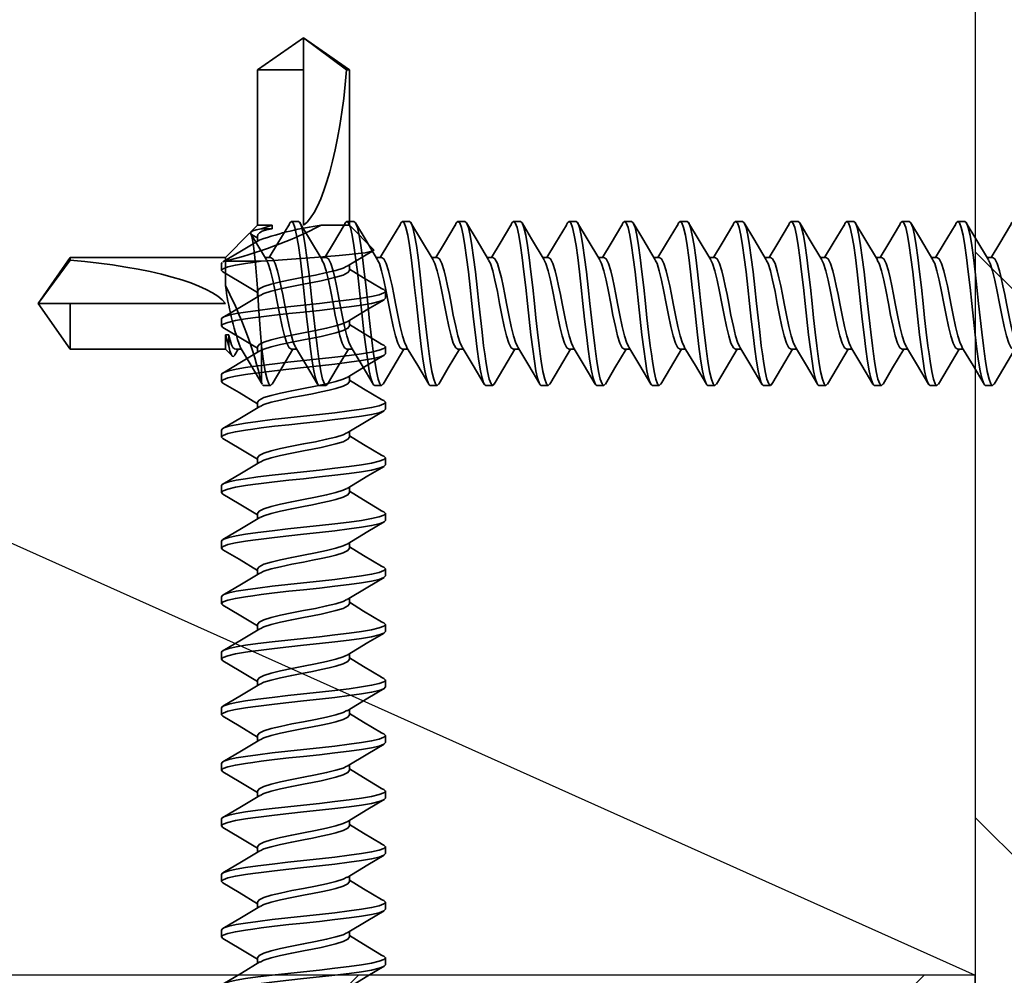
# Model space of a CAD drawing. Units: inches. Extents: x 166 to 2463, y 181 to 647.
# Drawn here: x 265 to 266, y 577 to 578 of the extents above; entities that cross this region are included whole.
import ezdxf

# ---------------------------------------------------------------- set-up
doc = ezdxf.new("R2010")
doc.units = ezdxf.units.IN
doc.header["$MEASUREMENT"] = 0
doc.layers.add('Z-WALL', color=3, linetype='Continuous', lineweight=30)
doc.layers.add('Z_DIE', color=4, linetype='Continuous', lineweight=35)

# ---------------------------------------------------------------- blocks, each defined once
blk = doc.blocks.new('#8-18_')
at = {"layer": 'Z_DIE'}
for p, q in [((-0.03138, 0.16099), (-0.095, 0.15765)), ((-0.095, 0.15765), (-0.095, 0)), ((-0.03138, 0.16099), (-0.03138, -0.16099)), ((-0.02297, 0.153), (-0.02297, -0.153)), ((-0.11278, -0.14445), (-0.11278, 0.14445)), ((0.08467, 0.082), (0.07773, 0.082)), ((0.14023, 0.082), (0.13328, 0.082)), ((0.19578, 0.082), (0.18884, 0.082)), ((0.25134, 0.082), (0.24439, 0.082)), ((0.30689, 0.082), (0.29995, 0.082)), ((0.36245, 0.082), (0.3555, 0.082)), ((0.418, 0.082), (0.41106, 0.082)), ((0.47356, 0.082), (0.46661, 0.082)), ((0.52911, 0.082), (0.52217, 0.082)), ((0.58467, 0.082), (0.57773, 0.082)), ((0.64023, 0.082), (0.63328, 0.082)), ((0.69578, 0.082), (0.68884, 0.082)), ((0.75134, 0.082), (0.74439, 0.082)), ((0.80689, 0.082), (0.79995, 0.082)), ((0.86245, 0.082), (0.8555, 0.082)), ((0.918, 0.082), (0.91106, 0.082)), ((0.97356, 0.082), (0.96661, 0.082)), ((1.02911, 0.082), (1.02217, 0.082)), ((1.08467, 0.082), (1.07773, 0.082)), ((1.14023, 0.082), (1.13328, 0.082)), ((1.19578, 0.082), (1.18884, 0.082)), ((1.25134, 0.082), (1.24439, 0.082)), ((1.25345, 0.07961), (1.25287, 0.08058)), ((1.25345, 0.07961), (1.25345, 0.0424)), ((-0.13498, 0.05038), (-0.13309, 0.05022)), ((1.28004, 0.05156), (1.27678, 0.04592)), ((1.28953, 0.04592), (1.2828, 0.05265)), ((0, 0.04592), (-0.00419, 0.04592)), ((0.0569, 0.04592), (0.05136, 0.04592)), ((0.11245, 0.04592), (0.10692, 0.04592)), ((0.16801, 0.04592), (0.16247, 0.04592)), ((0.22356, 0.04592), (0.21803, 0.04592)), ((0.27912, 0.04592), (0.27358, 0.04592)), ((0.33467, 0.04592), (0.32914, 0.04592)), ((0.39023, 0.04592), (0.38469, 0.04592)), ((0.44578, 0.04592), (0.44025, 0.04592)), ((0.50134, 0.04592), (0.49581, 0.04592)), ((0.5569, 0.04592), (0.55136, 0.04592)), ((0.61245, 0.04592), (0.60692, 0.04592)), ((0.66801, 0.04592), (0.66247, 0.04592)), ((0.72356, 0.04592), (0.71803, 0.04592)), ((0.77912, 0.04592), (0.77358, 0.04592)), ((0.83467, 0.04592), (0.82914, 0.04592)), ((0.89023, 0.04592), (0.88469, 0.04592)), ((0.94578, 0.04592), (0.94025, 0.04592)), ((1.00134, 0.04592), (0.99581, 0.04592)), ((1.0569, 0.04592), (1.05136, 0.04592)), ((1.11245, 0.04592), (1.10692, 0.04592)), ((1.16801, 0.04592), (1.16247, 0.04592)), ((1.22356, 0.04592), (1.21803, 0.04592)), ((1.27917, 0.04592), (1.27358, 0.04592)), ((1.28606, 0.04252), (1.28953, 0.03151)), ((1.28606, 0.03151), (1.28606, 0.04252)), ((1.44488, 0.04592), (1.28953, 0.04592)), ((1.28953, 0.03151), (1.28953, 0.04592)), ((1.47703, 0), (1.44488, 0.04592)), ((1.44488, 0.04592), (1.44488, 0)), ((1.28953, 0.03151), (1.28606, 0.03151)), ((-0.095, 0), (-0.095, -0.15765)), ((1.44488, 0), (1.28953, 0)), ((1.44488, -0.04592), (1.47703, 0)), ((1.47703, 0), (1.44488, -0.04315)), ((1.47703, 0), (1.44488, 0)), ((1.28953, -0.04592), (1.28953, -0.01757)), ((0.07773, -0.04592), (0.08326, -0.04592)), ((0.13328, -0.04592), (0.13881, -0.04592)), ((0.18884, -0.04592), (0.19437, -0.04592)), ((0.2444, -0.04592), (0.24992, -0.04592)), ((0.29995, -0.04592), (0.30548, -0.04592)), ((0.35551, -0.04592), (0.36103, -0.04592)), ((0.41106, -0.04592), (0.41659, -0.04592)), ((0.46662, -0.04592), (0.47215, -0.04592)), ((0.52217, -0.04592), (0.5277, -0.04592)), ((0.57773, -0.04592), (0.58326, -0.04592)), ((0.63328, -0.04592), (0.63881, -0.04592)), ((0.68884, -0.04592), (0.69437, -0.04592)), ((0.7444, -0.04592), (0.74992, -0.04592)), ((0.79995, -0.04592), (0.80548, -0.04592)), ((0.85551, -0.04592), (0.86103, -0.04592)), ((0.91106, -0.04592), (0.91659, -0.04592)), ((0.96662, -0.04592), (0.97215, -0.04592)), ((1.02217, -0.04592), (1.0277, -0.04592)), ((1.07773, -0.04592), (1.08326, -0.04592)), ((1.13328, -0.04592), (1.13881, -0.04592)), ((1.18884, -0.04592), (1.19437, -0.04592)), ((1.2444, -0.04592), (1.24992, -0.04592)), ((1.26543, -0.07002), (1.28953, -0.04592)), ((1.28953, -0.04592), (1.44488, -0.04592)), ((1.44488, -0.04315), (1.44488, -0.04592)), ((-0.13309, -0.05022), (-0.13498, -0.05038)), ((-0.00561, -0.082), (0, -0.082)), ((0.04995, -0.082), (0.05689, -0.082)), ((0.1055, -0.082), (0.11245, -0.082)), ((0.16106, -0.082), (0.168, -0.082)), ((0.21661, -0.082), (0.22356, -0.082)), ((0.27217, -0.082), (0.27911, -0.082)), ((0.32773, -0.082), (0.33467, -0.082)), ((0.38328, -0.082), (0.39023, -0.082)), ((0.43884, -0.082), (0.44578, -0.082)), ((0.49439, -0.082), (0.50134, -0.082)), ((0.54995, -0.082), (0.55689, -0.082)), ((0.6055, -0.082), (0.61245, -0.082)), ((0.66106, -0.082), (0.668, -0.082)), ((0.71661, -0.082), (0.72356, -0.082)), ((0.77217, -0.082), (0.77911, -0.082)), ((0.82773, -0.082), (0.83467, -0.082)), ((0.88328, -0.082), (0.89023, -0.082)), ((0.93884, -0.082), (0.94578, -0.082)), ((0.99439, -0.082), (1.00134, -0.082)), ((1.04995, -0.082), (1.05689, -0.082)), ((1.1055, -0.082), (1.11245, -0.082)), ((1.16106, -0.082), (1.168, -0.082)), ((1.21661, -0.082), (1.22356, -0.082)), ((-0.095, -0.15765), (-0.03138, -0.16099))]:
    blk.add_line(p, q, dxfattribs=at)
at = {"layer": 'Z_DIE', "flags": 128}
for points in [[(0.07617, 0.08067), (0.06657, 0.06439), (0.05548, 0.04592)], [(0.1055, -0.082), (0.10382, -0.08045), (0.10203, -0.07576), (0.10025, -0.06809), (0.09856, -0.05798), (0.09688, -0.04569), (0.09509, -0.03138), (0.0933, -0.01584), (0.09162, 0), (0.09007, 0.01457), (0.08844, 0.02894), (0.08678, 0.0424), (0.0857, 0.05062), (0.08467, 0.05798), (0.08299, 0.06809), (0.0812, 0.07576), (0.07941, 0.08045), (0.07773, 0.082), (0.07616, 0.08057)], [(0.11518, -0.0777), (0.11414, -0.08045), (0.11245, -0.082), (0.11077, -0.08045), (0.10898, -0.07576), (0.10719, -0.06809), (0.10551, -0.05798), (0.10382, -0.04569), (0.10203, -0.03138), (0.10025, -0.01584), (0.09856, 0), (0.09688, 0.01584), (0.09509, 0.03138), (0.0933, 0.04569), (0.09162, 0.05798), (0.09007, 0.06736), (0.08844, 0.07472), (0.08678, 0.07961), (0.0857, 0.08141), (0.08467, 0.082), (0.08467, 0.082)], [(0.10827, 0.04367), (0.09723, 0.06205), (0.08619, 0.08073)], [(0.13172, 0.08067), (0.12212, 0.06439), (0.11103, 0.04592)], [(0.16106, -0.082), (0.15938, -0.08045), (0.15759, -0.07576), (0.1558, -0.06809), (0.15412, -0.05798), (0.15243, -0.04569), (0.15065, -0.03138), (0.14886, -0.01584), (0.14717, 0), (0.14563, 0.01457), (0.14399, 0.02894), (0.14234, 0.0424), (0.14126, 0.05062), (0.14023, 0.05798), (0.13854, 0.06809), (0.13676, 0.07576), (0.13497, 0.08045), (0.13328, 0.082), (0.13172, 0.08057)], [(0.17074, -0.0777), (0.16969, -0.08045), (0.16801, -0.082), (0.16632, -0.08045), (0.16453, -0.07576), (0.16275, -0.06809), (0.16106, -0.05798), (0.15938, -0.04569), (0.15759, -0.03138), (0.1558, -0.01584), (0.15412, 0), (0.15243, 0.01584), (0.15065, 0.03138), (0.14886, 0.04569), (0.14717, 0.05798), (0.14563, 0.06736), (0.14399, 0.07472), (0.14234, 0.07961), (0.14126, 0.08141), (0.14023, 0.082), (0.14023, 0.082)], [(0.16382, 0.04367), (0.15278, 0.06205), (0.14175, 0.08073)], [(0.18728, 0.08067), (0.17768, 0.06439), (0.16659, 0.04592)], [(0.21662, -0.082), (0.21493, -0.08045), (0.21315, -0.07576), (0.21136, -0.06809), (0.20967, -0.05798), (0.20799, -0.04569), (0.2062, -0.03138), (0.20441, -0.01584), (0.20273, 0), (0.20118, 0.01457), (0.19955, 0.02894), (0.19789, 0.0424), (0.19681, 0.05062), (0.19578, 0.05798), (0.1941, 0.06809), (0.19231, 0.07576), (0.19052, 0.08045), (0.18884, 0.082), (0.18728, 0.08057)], [(0.22629, -0.0777), (0.22525, -0.08045), (0.22356, -0.082), (0.22188, -0.08045), (0.22009, -0.07576), (0.2183, -0.06809), (0.21662, -0.05798), (0.21493, -0.04569), (0.21315, -0.03138), (0.21136, -0.01584), (0.20967, 0), (0.20799, 0.01584), (0.2062, 0.03138), (0.20441, 0.04569), (0.20273, 0.05798), (0.20118, 0.06736), (0.19955, 0.07472), (0.19789, 0.07961), (0.19681, 0.08141), (0.19578, 0.082), (0.19578, 0.082)], [(0.21938, 0.04367), (0.20834, 0.06205), (0.19731, 0.08073)], [(0.24284, 0.08067), (0.23323, 0.06439), (0.22215, 0.04592)], [(0.27217, -0.082), (0.27049, -0.08045), (0.2687, -0.07576), (0.26691, -0.06809), (0.26523, -0.05798), (0.26354, -0.04569), (0.26176, -0.03138), (0.25997, -0.01584), (0.25828, 0), (0.25674, 0.01457), (0.2551, 0.02894), (0.25345, 0.0424), (0.25237, 0.05062), (0.25134, 0.05798), (0.24965, 0.06809), (0.24787, 0.07576), (0.24608, 0.08045), (0.2444, 0.082), (0.24283, 0.08057)], [(0.28185, -0.0777), (0.2808, -0.08045), (0.27912, -0.082), (0.27743, -0.08045), (0.27565, -0.07576), (0.27386, -0.06809), (0.27217, -0.05798), (0.27049, -0.04569), (0.2687, -0.03138), (0.26691, -0.01584), (0.26523, 0), (0.26354, 0.01584), (0.26176, 0.03138), (0.25997, 0.04569), (0.25828, 0.05798), (0.25674, 0.06736), (0.2551, 0.07472), (0.25345, 0.07961), (0.25237, 0.08141), (0.25134, 0.082), (0.25134, 0.082)], [(0.27493, 0.04367), (0.26389, 0.06205), (0.25286, 0.08073)], [(0.29839, 0.08067), (0.28879, 0.06439), (0.2777, 0.04592)], [(0.32773, -0.082), (0.32604, -0.08045), (0.32426, -0.07576), (0.32247, -0.06809), (0.32078, -0.05798), (0.3191, -0.04569), (0.31731, -0.03138), (0.31552, -0.01584), (0.31384, 0), (0.31229, 0.01457), (0.31066, 0.02894), (0.30901, 0.0424), (0.30792, 0.05062), (0.3069, 0.05798), (0.30521, 0.06809), (0.30342, 0.07576), (0.30164, 0.08045), (0.29995, 0.082), (0.29839, 0.08057)], [(0.33741, -0.0777), (0.33636, -0.08045), (0.33467, -0.082), (0.33299, -0.08045), (0.3312, -0.07576), (0.32941, -0.06809), (0.32773, -0.05798), (0.32604, -0.04569), (0.32426, -0.03138), (0.32247, -0.01584), (0.32078, 0), (0.3191, 0.01584), (0.31731, 0.03138), (0.31552, 0.04569), (0.31384, 0.05798), (0.31229, 0.06736), (0.31066, 0.07472), (0.30901, 0.07961), (0.30792, 0.08141), (0.3069, 0.082), (0.30689, 0.082)], [(0.33049, 0.04367), (0.31945, 0.06205), (0.30842, 0.08073)], [(0.35395, 0.08067), (0.34434, 0.06439), (0.33326, 0.04592)], [(0.38328, -0.082), (0.3816, -0.08045), (0.37981, -0.07576), (0.37802, -0.06809), (0.37634, -0.05798), (0.37465, -0.04569), (0.37287, -0.03138), (0.37108, -0.01584), (0.3694, 0), (0.36785, 0.01457), (0.36621, 0.02894), (0.36456, 0.0424), (0.36348, 0.05062), (0.36245, 0.05798), (0.36077, 0.06809), (0.35898, 0.07576), (0.35719, 0.08045), (0.35551, 0.082), (0.35394, 0.08057)], [(0.39296, -0.0777), (0.39191, -0.08045), (0.39023, -0.082), (0.38854, -0.08045), (0.38676, -0.07576), (0.38497, -0.06809), (0.38328, -0.05798), (0.3816, -0.04569), (0.37981, -0.03138), (0.37802, -0.01584), (0.37634, 0), (0.37465, 0.01584), (0.37287, 0.03138), (0.37108, 0.04569), (0.3694, 0.05798), (0.36785, 0.06736), (0.36621, 0.07472), (0.36456, 0.07961), (0.36348, 0.08141), (0.36245, 0.082), (0.36245, 0.082)], [(0.38604, 0.04367), (0.375, 0.06205), (0.36397, 0.08073)], [(0.4095, 0.08067), (0.3999, 0.06439), (0.38881, 0.04592)], [(0.43884, -0.082), (0.43715, -0.08045), (0.43537, -0.07576), (0.43358, -0.06809), (0.4319, -0.05798), (0.43021, -0.04569), (0.42842, -0.03138), (0.42664, -0.01584), (0.42495, 0), (0.42341, 0.01457), (0.42177, 0.02894), (0.42012, 0.0424), (0.41903, 0.05062), (0.41801, 0.05798), (0.41632, 0.06809), (0.41453, 0.07576), (0.41275, 0.08045), (0.41106, 0.082), (0.4095, 0.08057)], [(0.44852, -0.0777), (0.44747, -0.08045), (0.44578, -0.082), (0.4441, -0.08045), (0.44231, -0.07576), (0.44052, -0.06809), (0.43884, -0.05798), (0.43715, -0.04569), (0.43537, -0.03138), (0.43358, -0.01584), (0.4319, 0), (0.43021, 0.01584), (0.42842, 0.03138), (0.42664, 0.04569), (0.42495, 0.05798), (0.42341, 0.06736), (0.42177, 0.07472), (0.42012, 0.07961), (0.41903, 0.08141), (0.41801, 0.082), (0.418, 0.082)], [(0.4416, 0.04367), (0.43056, 0.06205), (0.41953, 0.08073)], [(0.46506, 0.08067), (0.45546, 0.06439), (0.44437, 0.04592)], [(0.49439, -0.082), (0.49271, -0.08045), (0.49092, -0.07576), (0.48914, -0.06809), (0.48745, -0.05798), (0.48577, -0.04569), (0.48398, -0.03138), (0.48219, -0.01584), (0.48051, 0), (0.47896, 0.01457), (0.47732, 0.02894), (0.47567, 0.0424), (0.47459, 0.05062), (0.47356, 0.05798), (0.47188, 0.06809), (0.47009, 0.07576), (0.4683, 0.08045), (0.46662, 0.082), (0.46505, 0.08057)], [(0.50407, -0.0777), (0.50302, -0.08045), (0.50134, -0.082), (0.49965, -0.08045), (0.49787, -0.07576), (0.49608, -0.06809), (0.4944, -0.05798), (0.49271, -0.04569), (0.49092, -0.03138), (0.48914, -0.01584), (0.48745, 0), (0.48577, 0.01584), (0.48398, 0.03138), (0.48219, 0.04569), (0.48051, 0.05798), (0.47896, 0.06736), (0.47732, 0.07472), (0.47567, 0.07961), (0.47459, 0.08141), (0.47356, 0.082), (0.47356, 0.082)], [(0.49715, 0.04367), (0.48611, 0.06205), (0.47508, 0.08073)], [(0.52061, 0.08067), (0.51101, 0.06439), (0.49992, 0.04592)], [(0.54995, -0.082), (0.54827, -0.08045), (0.54648, -0.07576), (0.54469, -0.06809), (0.54301, -0.05798), (0.54132, -0.04569), (0.53953, -0.03138), (0.53775, -0.01584), (0.53606, 0), (0.53452, 0.01457), (0.53288, 0.02894), (0.53123, 0.0424), (0.53015, 0.05062), (0.52912, 0.05798), (0.52743, 0.06809), (0.52565, 0.07576), (0.52386, 0.08045), (0.52217, 0.082), (0.52061, 0.08057)], [(0.55963, -0.0777), (0.55858, -0.08045), (0.5569, -0.082), (0.55521, -0.08045), (0.55342, -0.07576), (0.55164, -0.06809), (0.54995, -0.05798), (0.54827, -0.04569), (0.54648, -0.03138), (0.54469, -0.01584), (0.54301, 0), (0.54132, 0.01584), (0.53953, 0.03138), (0.53775, 0.04569), (0.53606, 0.05798), (0.53452, 0.06736), (0.53288, 0.07472), (0.53123, 0.07961), (0.53015, 0.08141), (0.52912, 0.082), (0.52911, 0.082)], [(0.55271, 0.04367), (0.54167, 0.06205), (0.53064, 0.08073)], [(0.57617, 0.08067), (0.56657, 0.06439), (0.55548, 0.04592)], [(0.6055, -0.082), (0.60382, -0.08045), (0.60203, -0.07576), (0.60025, -0.06809), (0.59856, -0.05798), (0.59688, -0.04569), (0.59509, -0.03138), (0.5933, -0.01584), (0.59162, 0), (0.59007, 0.01457), (0.58844, 0.02894), (0.58678, 0.0424), (0.5857, 0.05062), (0.58467, 0.05798), (0.58299, 0.06809), (0.5812, 0.07576), (0.57941, 0.08045), (0.57773, 0.082), (0.57616, 0.08057)], [(0.61518, -0.0777), (0.61414, -0.08045), (0.61245, -0.082), (0.61077, -0.08045), (0.60898, -0.07576), (0.60719, -0.06809), (0.60551, -0.05798), (0.60382, -0.04569), (0.60203, -0.03138), (0.60025, -0.01584), (0.59856, 0), (0.59688, 0.01584), (0.59509, 0.03138), (0.5933, 0.04569), (0.59162, 0.05798), (0.59007, 0.06736), (0.58844, 0.07472), (0.58678, 0.07961), (0.5857, 0.08141), (0.58467, 0.082), (0.58467, 0.082)], [(0.60827, 0.04367), (0.59723, 0.06205), (0.58619, 0.08073)], [(0.63172, 0.08067), (0.62212, 0.06439), (0.61103, 0.04592)], [(0.66106, -0.082), (0.65938, -0.08045), (0.65759, -0.07576), (0.6558, -0.06809), (0.65412, -0.05798), (0.65243, -0.04569), (0.65065, -0.03138), (0.64886, -0.01584), (0.64717, 0), (0.64563, 0.01457), (0.64399, 0.02894), (0.64234, 0.0424), (0.64126, 0.05062), (0.64023, 0.05798), (0.63854, 0.06809), (0.63676, 0.07576), (0.63497, 0.08045), (0.63328, 0.082), (0.63172, 0.08057)], [(0.67074, -0.0777), (0.66969, -0.08045), (0.66801, -0.082), (0.66632, -0.08045), (0.66453, -0.07576), (0.66275, -0.06809), (0.66106, -0.05798), (0.65938, -0.04569), (0.65759, -0.03138), (0.6558, -0.01584), (0.65412, 0), (0.65243, 0.01584), (0.65065, 0.03138), (0.64886, 0.04569), (0.64717, 0.05798), (0.64563, 0.06736), (0.64399, 0.07472), (0.64234, 0.07961), (0.64126, 0.08141), (0.64023, 0.082), (0.64023, 0.082)], [(0.66382, 0.04367), (0.65278, 0.06205), (0.64175, 0.08073)], [(0.68728, 0.08067), (0.67768, 0.06439), (0.66659, 0.04592)], [(0.71662, -0.082), (0.71493, -0.08045), (0.71315, -0.07576), (0.71136, -0.06809), (0.70967, -0.05798), (0.70799, -0.04569), (0.7062, -0.03138), (0.70441, -0.01584), (0.70273, 0), (0.70118, 0.01457), (0.69955, 0.02894), (0.69789, 0.0424), (0.69681, 0.05062), (0.69578, 0.05798), (0.6941, 0.06809), (0.69231, 0.07576), (0.69052, 0.08045), (0.68884, 0.082), (0.68728, 0.08057)], [(0.72629, -0.0777), (0.72525, -0.08045), (0.72356, -0.082), (0.72188, -0.08045), (0.72009, -0.07576), (0.7183, -0.06809), (0.71662, -0.05798), (0.71493, -0.04569), (0.71315, -0.03138), (0.71136, -0.01584), (0.70967, 0), (0.70799, 0.01584), (0.7062, 0.03138), (0.70441, 0.04569), (0.70273, 0.05798), (0.70118, 0.06736), (0.69955, 0.07472), (0.69789, 0.07961), (0.69681, 0.08141), (0.69578, 0.082), (0.69578, 0.082)], [(0.71938, 0.04367), (0.70834, 0.06205), (0.69731, 0.08073)], [(0.74284, 0.08067), (0.73323, 0.06439), (0.72215, 0.04592)], [(0.77217, -0.082), (0.77049, -0.08045), (0.7687, -0.07576), (0.76691, -0.06809), (0.76523, -0.05798), (0.76354, -0.04569), (0.76176, -0.03138), (0.75997, -0.01584), (0.75828, 0), (0.75674, 0.01457), (0.7551, 0.02894), (0.75345, 0.0424), (0.75237, 0.05062), (0.75134, 0.05798), (0.74965, 0.06809), (0.74787, 0.07576), (0.74608, 0.08045), (0.7444, 0.082), (0.74283, 0.08057)], [(0.78185, -0.0777), (0.7808, -0.08045), (0.77912, -0.082), (0.77743, -0.08045), (0.77565, -0.07576), (0.77386, -0.06809), (0.77217, -0.05798), (0.77049, -0.04569), (0.7687, -0.03138), (0.76691, -0.01584), (0.76523, 0), (0.76354, 0.01584), (0.76176, 0.03138), (0.75997, 0.04569), (0.75828, 0.05798), (0.75674, 0.06736), (0.7551, 0.07472), (0.75345, 0.07961), (0.75237, 0.08141), (0.75134, 0.082), (0.75134, 0.082)], [(0.77493, 0.04367), (0.76389, 0.06205), (0.75286, 0.08073)], [(0.79839, 0.08067), (0.78879, 0.06439), (0.7777, 0.04592)], [(0.82773, -0.082), (0.82604, -0.08045), (0.82426, -0.07576), (0.82247, -0.06809), (0.82078, -0.05798), (0.8191, -0.04569), (0.81731, -0.03138), (0.81552, -0.01584), (0.81384, 0), (0.81229, 0.01457), (0.81066, 0.02894), (0.80901, 0.0424), (0.80792, 0.05062), (0.8069, 0.05798), (0.80521, 0.06809), (0.80342, 0.07576), (0.80164, 0.08045), (0.79995, 0.082), (0.79839, 0.08057)], [(0.83741, -0.0777), (0.83636, -0.08045), (0.83467, -0.082), (0.83299, -0.08045), (0.8312, -0.07576), (0.82941, -0.06809), (0.82773, -0.05798), (0.82604, -0.04569), (0.82426, -0.03138), (0.82247, -0.01584), (0.82078, 0), (0.8191, 0.01584), (0.81731, 0.03138), (0.81552, 0.04569), (0.81384, 0.05798), (0.81229, 0.06736), (0.81066, 0.07472), (0.80901, 0.07961), (0.80792, 0.08141), (0.8069, 0.082), (0.80689, 0.082)], [(0.83049, 0.04367), (0.81945, 0.06205), (0.80842, 0.08073)], [(0.85395, 0.08067), (0.84434, 0.06439), (0.83326, 0.04592)], [(0.88328, -0.082), (0.8816, -0.08045), (0.87981, -0.07576), (0.87802, -0.06809), (0.87634, -0.05798), (0.87465, -0.04569), (0.87287, -0.03138), (0.87108, -0.01584), (0.8694, 0), (0.86785, 0.01457), (0.86621, 0.02894), (0.86456, 0.0424), (0.86348, 0.05062), (0.86245, 0.05798), (0.86077, 0.06809), (0.85898, 0.07576), (0.85719, 0.08045), (0.85551, 0.082), (0.85394, 0.08057)], [(0.89296, -0.0777), (0.89191, -0.08045), (0.89023, -0.082), (0.88854, -0.08045), (0.88676, -0.07576), (0.88497, -0.06809), (0.88328, -0.05798), (0.8816, -0.04569), (0.87981, -0.03138), (0.87802, -0.01584), (0.87634, 0), (0.87465, 0.01584), (0.87287, 0.03138), (0.87108, 0.04569), (0.8694, 0.05798), (0.86785, 0.06736), (0.86621, 0.07472), (0.86456, 0.07961), (0.86348, 0.08141), (0.86245, 0.082), (0.86245, 0.082)], [(0.88604, 0.04367), (0.875, 0.06205), (0.86397, 0.08073)], [(0.9095, 0.08067), (0.8999, 0.06439), (0.88881, 0.04592)], [(0.93884, -0.082), (0.93715, -0.08045), (0.93537, -0.07576), (0.93358, -0.06809), (0.9319, -0.05798), (0.93021, -0.04569), (0.92842, -0.03138), (0.92664, -0.01584), (0.92495, 0), (0.92341, 0.01457), (0.92177, 0.02894), (0.92012, 0.0424), (0.91903, 0.05062), (0.91801, 0.05798), (0.91632, 0.06809), (0.91453, 0.07576), (0.91275, 0.08045), (0.91106, 0.082), (0.9095, 0.08057)], [(0.94852, -0.0777), (0.94747, -0.08045), (0.94578, -0.082), (0.9441, -0.08045), (0.94231, -0.07576), (0.94052, -0.06809), (0.93884, -0.05798), (0.93715, -0.04569), (0.93537, -0.03138), (0.93358, -0.01584), (0.9319, 0), (0.93021, 0.01584), (0.92842, 0.03138), (0.92664, 0.04569), (0.92495, 0.05798), (0.92341, 0.06736), (0.92177, 0.07472), (0.92012, 0.07961), (0.91903, 0.08141), (0.91801, 0.082), (0.918, 0.082)], [(0.9416, 0.04367), (0.93056, 0.06205), (0.91953, 0.08073)], [(0.96506, 0.08067), (0.95546, 0.06439), (0.94437, 0.04592)], [(0.99439, -0.082), (0.99271, -0.08045), (0.99092, -0.07576), (0.98914, -0.06809), (0.98745, -0.05798), (0.98577, -0.04569), (0.98398, -0.03138), (0.98219, -0.01584), (0.98051, 0), (0.97896, 0.01457), (0.97732, 0.02894), (0.97567, 0.0424), (0.97459, 0.05062), (0.97356, 0.05798), (0.97188, 0.06809), (0.97009, 0.07576), (0.9683, 0.08045), (0.96662, 0.082), (0.96505, 0.08057)], [(1.00407, -0.0777), (1.00302, -0.08045), (1.00134, -0.082), (0.99965, -0.08045), (0.99787, -0.07576), (0.99608, -0.06809), (0.9944, -0.05798), (0.99271, -0.04569), (0.99092, -0.03138), (0.98914, -0.01584), (0.98745, 0), (0.98577, 0.01584), (0.98398, 0.03138), (0.98219, 0.04569), (0.98051, 0.05798), (0.97896, 0.06736), (0.97732, 0.07472), (0.97567, 0.07961), (0.97459, 0.08141), (0.97356, 0.082), (0.97356, 0.082)], [(0.99715, 0.04367), (0.98611, 0.06205), (0.97508, 0.08073)], [(1.02061, 0.08067), (1.01101, 0.06439), (0.99992, 0.04592)], [(1.04995, -0.082), (1.04827, -0.08045), (1.04648, -0.07576), (1.04469, -0.06809), (1.04301, -0.05798), (1.04132, -0.04569), (1.03953, -0.03138), (1.03775, -0.01584), (1.03606, 0), (1.03452, 0.01457), (1.03288, 0.02894), (1.03123, 0.0424), (1.03015, 0.05062), (1.02912, 0.05798), (1.02743, 0.06809), (1.02565, 0.07576), (1.02386, 0.08045), (1.02217, 0.082), (1.02061, 0.08057)], [(1.05963, -0.0777), (1.05858, -0.08045), (1.0569, -0.082), (1.05521, -0.08045), (1.05342, -0.07576), (1.05164, -0.06809), (1.04995, -0.05798), (1.04827, -0.04569), (1.04648, -0.03138), (1.04469, -0.01584), (1.04301, 0), (1.04132, 0.01584), (1.03953, 0.03138), (1.03775, 0.04569), (1.03606, 0.05798), (1.03452, 0.06736), (1.03288, 0.07472), (1.03123, 0.07961), (1.03015, 0.08141), (1.02912, 0.082), (1.02911, 0.082)], [(1.05271, 0.04367), (1.04167, 0.06205), (1.03064, 0.08073)], [(1.07617, 0.08067), (1.06657, 0.06439), (1.05548, 0.04592)], [(1.1055, -0.082), (1.10382, -0.08045), (1.10203, -0.07576), (1.10025, -0.06809), (1.09856, -0.05798), (1.09688, -0.04569), (1.09509, -0.03138), (1.0933, -0.01584), (1.09162, 0), (1.09007, 0.01457), (1.08844, 0.02894), (1.08678, 0.0424), (1.0857, 0.05062), (1.08467, 0.05798), (1.08299, 0.06809), (1.0812, 0.07576), (1.07941, 0.08045), (1.07773, 0.082), (1.07616, 0.08057)], [(1.11518, -0.0777), (1.11414, -0.08045), (1.11245, -0.082), (1.11077, -0.08045), (1.10898, -0.07576), (1.10719, -0.06809), (1.10551, -0.05798), (1.10382, -0.04569), (1.10203, -0.03138), (1.10025, -0.01584), (1.09856, 0), (1.09688, 0.01584), (1.09509, 0.03138), (1.0933, 0.04569), (1.09162, 0.05798), (1.09007, 0.06736), (1.08844, 0.07472), (1.08678, 0.07961), (1.0857, 0.08141), (1.08467, 0.082), (1.08467, 0.082)], [(1.10827, 0.04367), (1.09723, 0.06205), (1.08619, 0.08073)], [(1.13172, 0.08067), (1.12212, 0.06439), (1.11103, 0.04592)], [(1.16106, -0.082), (1.15938, -0.08045), (1.15759, -0.07576), (1.1558, -0.06809), (1.15412, -0.05798), (1.15243, -0.04569), (1.15065, -0.03138), (1.14886, -0.01584), (1.14717, 0), (1.14563, 0.01457), (1.14399, 0.02894), (1.14234, 0.0424), (1.14126, 0.05062), (1.14023, 0.05798), (1.13854, 0.06809), (1.13676, 0.07576), (1.13497, 0.08045), (1.13328, 0.082), (1.13172, 0.08057)], [(1.17074, -0.0777), (1.16969, -0.08045), (1.16801, -0.082), (1.16632, -0.08045), (1.16453, -0.07576), (1.16275, -0.06809), (1.16106, -0.05798), (1.15938, -0.04569), (1.15759, -0.03138), (1.1558, -0.01584), (1.15412, 0), (1.15243, 0.01584), (1.15065, 0.03138), (1.14886, 0.04569), (1.14717, 0.05798), (1.14563, 0.06736), (1.14399, 0.07472), (1.14234, 0.07961), (1.14126, 0.08141), (1.14023, 0.082), (1.14023, 0.082)], [(1.16382, 0.04367), (1.15278, 0.06205), (1.14175, 0.08073)], [(1.18728, 0.08067), (1.17768, 0.06439), (1.16659, 0.04592)], [(1.21662, -0.082), (1.21493, -0.08045), (1.21315, -0.07576), (1.21136, -0.06809), (1.20967, -0.05798), (1.20799, -0.04569), (1.2062, -0.03138), (1.20441, -0.01584), (1.20273, 0), (1.20118, 0.01457), (1.19955, 0.02894), (1.19789, 0.0424), (1.19681, 0.05062), (1.19578, 0.05798), (1.1941, 0.06809), (1.19231, 0.07576), (1.19052, 0.08045), (1.18884, 0.082), (1.18728, 0.08057)], [(1.22629, -0.0777), (1.22525, -0.08045), (1.22356, -0.082), (1.22188, -0.08045), (1.22009, -0.07576), (1.2183, -0.06809), (1.21662, -0.05798), (1.21493, -0.04569), (1.21315, -0.03138), (1.21136, -0.01584), (1.20967, 0), (1.20799, 0.01584), (1.2062, 0.03138), (1.20441, 0.04569), (1.20273, 0.05798), (1.20118, 0.06736), (1.19955, 0.07472), (1.19789, 0.07961), (1.19681, 0.08141), (1.19578, 0.082), (1.19578, 0.082)], [(1.21938, 0.04367), (1.20834, 0.06205), (1.19731, 0.08073)], [(1.24284, 0.08067), (1.23323, 0.06439), (1.22215, 0.04592)], [(1.25345, 0.0424), (1.25237, 0.05062), (1.25134, 0.05798), (1.24965, 0.06809), (1.24787, 0.07576), (1.24608, 0.08045), (1.2444, 0.082), (1.24283, 0.08057)], [(1.25237, 0.08141), (1.25134, 0.082), (1.25134, 0.082)], [(1.27493, 0.04367), (1.26389, 0.06205), (1.25286, 0.08073)], [(0, -0.08077), (-0.00035, -0.08045), (-0.00213, -0.07576), (-0.00392, -0.06809), (-0.0056, -0.05798), (-0.00729, -0.04569), (-0.00908, -0.03138), (-0.01086, -0.01584), (-0.01255, 0), (-0.01423, 0.01584), (-0.01602, 0.03138), (-0.01781, 0.04569), (-0.01949, 0.05798), (-0.02104, 0.06736), (-0.02268, 0.07472), (-0.02297, 0.07576)], [(-0.00285, 0.04367), (-0.01389, 0.06205), (-0.02287, 0.07727)], [(0.05271, 0.04367), (0.04167, 0.06205), (0.03288, 0.07693)], [(1.28008, 0.05154), (1.28025, 0.05192), (1.28151, 0.05309), (1.28274, 0.0527), (1.28397, 0.05071), (1.28505, 0.04736), (1.28606, 0.04252)], [(0, 0.03818), (-0.00285, 0.04367)], [(0.07773, -0.04592), (0.07545, -0.04437), (0.07306, -0.03973), (0.07078, -0.03247), (0.0691, -0.02558), (0.06731, -0.01757), (0.06552, -0.00887), (0.06384, 0), (0.06157, 0.01182), (0.05917, 0.02302), (0.0569, 0.03247), (0.05462, 0.03973), (0.05268, 0.0435)], [(0.08184, -0.04329), (0.08, -0.03973), (0.07773, -0.03247), (0.07545, -0.02302), (0.07306, -0.01182), (0.07078, 0), (0.06851, 0.01182), (0.06611, 0.02302), (0.06384, 0.03247), (0.06157, 0.03973), (0.05917, 0.04437), (0.0569, 0.04592)], [(0.13328, -0.04592), (0.13101, -0.04437), (0.12861, -0.03973), (0.12634, -0.03247), (0.12465, -0.02558), (0.12287, -0.01757), (0.12108, -0.00887), (0.1194, 0), (0.11712, 0.01182), (0.11473, 0.02302), (0.11245, 0.03247), (0.11018, 0.03973), (0.10823, 0.0435)], [(0.1374, -0.04329), (0.13556, -0.03973), (0.13328, -0.03247), (0.13101, -0.02302), (0.12861, -0.01182), (0.12634, 0), (0.12407, 0.01182), (0.12167, 0.02302), (0.1194, 0.03247), (0.11712, 0.03973), (0.11473, 0.04437), (0.11245, 0.04592)], [(0.18884, -0.04592), (0.18657, -0.04437), (0.18417, -0.03973), (0.1819, -0.03247), (0.18021, -0.02558), (0.17842, -0.01757), (0.17664, -0.00887), (0.17495, 0), (0.17268, 0.01182), (0.17028, 0.02302), (0.16801, 0.03247), (0.16573, 0.03973), (0.16379, 0.0435)], [(0.19295, -0.04329), (0.19111, -0.03973), (0.18884, -0.03247), (0.18657, -0.02302), (0.18417, -0.01182), (0.1819, 0), (0.17962, 0.01182), (0.17723, 0.02302), (0.17495, 0.03247), (0.17268, 0.03973), (0.17028, 0.04437), (0.16801, 0.04592)], [(0.2444, -0.04592), (0.24212, -0.04437), (0.23973, -0.03973), (0.23745, -0.03247), (0.23577, -0.02558), (0.23398, -0.01757), (0.23219, -0.00887), (0.23051, 0), (0.22823, 0.01182), (0.22584, 0.02302), (0.22356, 0.03247), (0.22129, 0.03973), (0.21934, 0.0435)], [(0.24851, -0.04329), (0.24667, -0.03973), (0.2444, -0.03247), (0.24212, -0.02302), (0.23973, -0.01182), (0.23745, 0), (0.23518, 0.01182), (0.23278, 0.02302), (0.23051, 0.03247), (0.22823, 0.03973), (0.22584, 0.04437), (0.22356, 0.04592)], [(0.29995, -0.04592), (0.29768, -0.04437), (0.29528, -0.03973), (0.29301, -0.03247), (0.29132, -0.02558), (0.28953, -0.01757), (0.28775, -0.00887), (0.28606, 0), (0.28379, 0.01182), (0.28139, 0.02302), (0.27912, 0.03247), (0.27684, 0.03973), (0.2749, 0.0435)], [(0.30406, -0.04329), (0.30223, -0.03973), (0.29995, -0.03247), (0.29768, -0.02302), (0.29528, -0.01182), (0.29301, 0), (0.29073, 0.01182), (0.28834, 0.02302), (0.28606, 0.03247), (0.28379, 0.03973), (0.28139, 0.04437), (0.27912, 0.04592)], [(0.35551, -0.04592), (0.35323, -0.04437), (0.35084, -0.03973), (0.34856, -0.03247), (0.34688, -0.02558), (0.34509, -0.01757), (0.3433, -0.00887), (0.34162, 0), (0.33934, 0.01182), (0.33695, 0.02302), (0.33467, 0.03247), (0.3324, 0.03973), (0.33045, 0.0435)], [(0.35962, -0.04329), (0.35778, -0.03973), (0.35551, -0.03247), (0.35323, -0.02302), (0.35084, -0.01182), (0.34856, 0), (0.34629, 0.01182), (0.34389, 0.02302), (0.34162, 0.03247), (0.33934, 0.03973), (0.33695, 0.04437), (0.33467, 0.04592)], [(0.41106, -0.04592), (0.40879, -0.04437), (0.40639, -0.03973), (0.40412, -0.03247), (0.40243, -0.02558), (0.40065, -0.01757), (0.39886, -0.00887), (0.39717, 0), (0.3949, 0.01182), (0.3925, 0.02302), (0.39023, 0.03247), (0.38795, 0.03973), (0.38601, 0.0435)], [(0.41517, -0.04329), (0.41334, -0.03973), (0.41106, -0.03247), (0.40879, -0.02302), (0.40639, -0.01182), (0.40412, 0), (0.40184, 0.01182), (0.39945, 0.02302), (0.39717, 0.03247), (0.3949, 0.03973), (0.3925, 0.04437), (0.39023, 0.04592)], [(0.46662, -0.04592), (0.46434, -0.04437), (0.46195, -0.03973), (0.45967, -0.03247), (0.45799, -0.02558), (0.4562, -0.01757), (0.45441, -0.00887), (0.45273, 0), (0.45045, 0.01182), (0.44806, 0.02302), (0.44578, 0.03247), (0.44351, 0.03973), (0.44156, 0.0435)], [(0.47073, -0.04329), (0.46889, -0.03973), (0.46662, -0.03247), (0.46434, -0.02302), (0.46195, -0.01182), (0.45967, 0), (0.4574, 0.01182), (0.455, 0.02302), (0.45273, 0.03247), (0.45045, 0.03973), (0.44806, 0.04437), (0.44578, 0.04592)], [(0.52217, -0.04592), (0.5199, -0.04437), (0.5175, -0.03973), (0.51523, -0.03247), (0.51354, -0.02558), (0.51176, -0.01757), (0.50997, -0.00887), (0.50828, 0), (0.50601, 0.01182), (0.50361, 0.02302), (0.50134, 0.03247), (0.49907, 0.03973), (0.49712, 0.0435)], [(0.52629, -0.04329), (0.52445, -0.03973), (0.52217, -0.03247), (0.5199, -0.02302), (0.5175, -0.01182), (0.51523, 0), (0.51295, 0.01182), (0.51056, 0.02302), (0.50828, 0.03247), (0.50601, 0.03973), (0.50361, 0.04437), (0.50134, 0.04592)], [(0.57773, -0.04592), (0.57545, -0.04437), (0.57306, -0.03973), (0.57078, -0.03247), (0.5691, -0.02558), (0.56731, -0.01757), (0.56552, -0.00887), (0.56384, 0), (0.56157, 0.01182), (0.55917, 0.02302), (0.5569, 0.03247), (0.55462, 0.03973), (0.55268, 0.0435)], [(0.58184, -0.04329), (0.58, -0.03973), (0.57773, -0.03247), (0.57545, -0.02302), (0.57306, -0.01182), (0.57078, 0), (0.56851, 0.01182), (0.56611, 0.02302), (0.56384, 0.03247), (0.56157, 0.03973), (0.55917, 0.04437), (0.5569, 0.04592)], [(0.63328, -0.04592), (0.63101, -0.04437), (0.62861, -0.03973), (0.62634, -0.03247), (0.62465, -0.02558), (0.62287, -0.01757), (0.62108, -0.00887), (0.6194, 0), (0.61712, 0.01182), (0.61473, 0.02302), (0.61245, 0.03247), (0.61018, 0.03973), (0.60823, 0.0435)], [(0.6374, -0.04329), (0.63556, -0.03973), (0.63328, -0.03247), (0.63101, -0.02302), (0.62861, -0.01182), (0.62634, 0), (0.62407, 0.01182), (0.62167, 0.02302), (0.6194, 0.03247), (0.61712, 0.03973), (0.61473, 0.04437), (0.61245, 0.04592)], [(0.68884, -0.04592), (0.68657, -0.04437), (0.68417, -0.03973), (0.6819, -0.03247), (0.68021, -0.02558), (0.67842, -0.01757), (0.67664, -0.00887), (0.67495, 0), (0.67268, 0.01182), (0.67028, 0.02302), (0.66801, 0.03247), (0.66573, 0.03973), (0.66379, 0.0435)], [(0.69295, -0.04329), (0.69111, -0.03973), (0.68884, -0.03247), (0.68657, -0.02302), (0.68417, -0.01182), (0.6819, 0), (0.67962, 0.01182), (0.67723, 0.02302), (0.67495, 0.03247), (0.67268, 0.03973), (0.67028, 0.04437), (0.66801, 0.04592)], [(0.7444, -0.04592), (0.74212, -0.04437), (0.73973, -0.03973), (0.73745, -0.03247), (0.73577, -0.02558), (0.73398, -0.01757), (0.73219, -0.00887), (0.73051, 0), (0.72823, 0.01182), (0.72584, 0.02302), (0.72356, 0.03247), (0.72129, 0.03973), (0.71934, 0.0435)], [(0.74851, -0.04329), (0.74667, -0.03973), (0.7444, -0.03247), (0.74212, -0.02302), (0.73973, -0.01182), (0.73745, 0), (0.73518, 0.01182), (0.73278, 0.02302), (0.73051, 0.03247), (0.72823, 0.03973), (0.72584, 0.04437), (0.72356, 0.04592)], [(0.79995, -0.04592), (0.79768, -0.04437), (0.79528, -0.03973), (0.79301, -0.03247), (0.79132, -0.02558), (0.78953, -0.01757), (0.78775, -0.00887), (0.78606, 0), (0.78379, 0.01182), (0.78139, 0.02302), (0.77912, 0.03247), (0.77684, 0.03973), (0.7749, 0.0435)], [(0.80406, -0.04329), (0.80223, -0.03973), (0.79995, -0.03247), (0.79768, -0.02302), (0.79528, -0.01182), (0.79301, 0), (0.79073, 0.01182), (0.78834, 0.02302), (0.78606, 0.03247), (0.78379, 0.03973), (0.78139, 0.04437), (0.77912, 0.04592)], [(0.85551, -0.04592), (0.85323, -0.04437), (0.85084, -0.03973), (0.84856, -0.03247), (0.84688, -0.02558), (0.84509, -0.01757), (0.8433, -0.00887), (0.84162, 0), (0.83934, 0.01182), (0.83695, 0.02302), (0.83467, 0.03247), (0.8324, 0.03973), (0.83045, 0.0435)], [(0.85962, -0.04329), (0.85778, -0.03973), (0.85551, -0.03247), (0.85323, -0.02302), (0.85084, -0.01182), (0.84856, 0), (0.84629, 0.01182), (0.84389, 0.02302), (0.84162, 0.03247), (0.83934, 0.03973), (0.83695, 0.04437), (0.83467, 0.04592)], [(0.91106, -0.04592), (0.90879, -0.04437), (0.90639, -0.03973), (0.90412, -0.03247), (0.90243, -0.02558), (0.90065, -0.01757), (0.89886, -0.00887), (0.89717, 0), (0.8949, 0.01182), (0.8925, 0.02302), (0.89023, 0.03247), (0.88795, 0.03973), (0.88601, 0.0435)], [(0.91517, -0.04329), (0.91334, -0.03973), (0.91106, -0.03247), (0.90879, -0.02302), (0.90639, -0.01182), (0.90412, 0), (0.90184, 0.01182), (0.89945, 0.02302), (0.89717, 0.03247), (0.8949, 0.03973), (0.8925, 0.04437), (0.89023, 0.04592)], [(0.96662, -0.04592), (0.96434, -0.04437), (0.96195, -0.03973), (0.95967, -0.03247), (0.95799, -0.02558), (0.9562, -0.01757), (0.95441, -0.00887), (0.95273, 0), (0.95045, 0.01182), (0.94806, 0.02302), (0.94578, 0.03247), (0.94351, 0.03973), (0.94156, 0.0435)], [(0.97073, -0.04329), (0.96889, -0.03973), (0.96662, -0.03247), (0.96434, -0.02302), (0.96195, -0.01182), (0.95967, 0), (0.9574, 0.01182), (0.955, 0.02302), (0.95273, 0.03247), (0.95045, 0.03973), (0.94806, 0.04437), (0.94578, 0.04592)], [(1.02217, -0.04592), (1.0199, -0.04437), (1.0175, -0.03973), (1.01523, -0.03247), (1.01354, -0.02558), (1.01176, -0.01757), (1.00997, -0.00887), (1.00828, 0), (1.00601, 0.01182), (1.00361, 0.02302), (1.00134, 0.03247), (0.99907, 0.03973), (0.99712, 0.0435)], [(1.02629, -0.04329), (1.02445, -0.03973), (1.02217, -0.03247), (1.0199, -0.02302), (1.0175, -0.01182), (1.01523, 0), (1.01295, 0.01182), (1.01056, 0.02302), (1.00828, 0.03247), (1.00601, 0.03973), (1.00361, 0.04437), (1.00134, 0.04592)], [(1.07773, -0.04592), (1.07545, -0.04437), (1.07306, -0.03973), (1.07078, -0.03247), (1.0691, -0.02558), (1.06731, -0.01757), (1.06552, -0.00887), (1.06384, 0), (1.06157, 0.01182), (1.05917, 0.02302), (1.0569, 0.03247), (1.05462, 0.03973), (1.05268, 0.0435)], [(1.08184, -0.04329), (1.08, -0.03973), (1.07773, -0.03247), (1.07545, -0.02302), (1.07306, -0.01182), (1.07078, 0), (1.06851, 0.01182), (1.06611, 0.02302), (1.06384, 0.03247), (1.06157, 0.03973), (1.05917, 0.04437), (1.0569, 0.04592)], [(1.13328, -0.04592), (1.13101, -0.04437), (1.12861, -0.03973), (1.12634, -0.03247), (1.12465, -0.02558), (1.12287, -0.01757), (1.12108, -0.00887), (1.1194, 0), (1.11712, 0.01182), (1.11473, 0.02302), (1.11245, 0.03247), (1.11018, 0.03973), (1.10823, 0.0435)], [(1.1374, -0.04329), (1.13556, -0.03973), (1.13328, -0.03247), (1.13101, -0.02302), (1.12861, -0.01182), (1.12634, 0), (1.12407, 0.01182), (1.12167, 0.02302), (1.1194, 0.03247), (1.11712, 0.03973), (1.11473, 0.04437), (1.11245, 0.04592)], [(1.18884, -0.04592), (1.18657, -0.04437), (1.18417, -0.03973), (1.1819, -0.03247), (1.18021, -0.02558), (1.17842, -0.01757), (1.17664, -0.00887), (1.17495, 0), (1.17268, 0.01182), (1.17028, 0.02302), (1.16801, 0.03247), (1.16573, 0.03973), (1.16379, 0.0435)], [(1.19295, -0.04329), (1.19111, -0.03973), (1.18884, -0.03247), (1.18657, -0.02302), (1.18417, -0.01182), (1.1819, 0), (1.17962, 0.01182), (1.17723, 0.02302), (1.17495, 0.03247), (1.17268, 0.03973), (1.17028, 0.04437), (1.16801, 0.04592)], [(1.2444, -0.04592), (1.24212, -0.04437), (1.23973, -0.03973), (1.23745, -0.03247), (1.23577, -0.02558), (1.23398, -0.01757), (1.23219, -0.00887), (1.23051, 0), (1.22823, 0.01182), (1.22584, 0.02302), (1.22356, 0.03247), (1.22129, 0.03973), (1.21934, 0.0435)], [(1.24851, -0.04329), (1.24667, -0.03973), (1.2444, -0.03247), (1.24212, -0.02302), (1.23973, -0.01182), (1.23745, 0), (1.23518, 0.01182), (1.23278, 0.02302), (1.23051, 0.03247), (1.22823, 0.03973), (1.22584, 0.04437), (1.22356, 0.04592)], [(1.25345, 0.0424), (1.2544, 0.02994), (1.25538, 0.01641), (1.25631, 0.00296), (1.25727, -0.01082), (1.25823, -0.02343), (1.25925, -0.03555), (1.2602, -0.04574), (1.26115, -0.05475), (1.2621, -0.06171), (1.26312, -0.06684), (1.26408, -0.06957), (1.26505, -0.07031), (1.26532, -0.06991)], [(1.28606, 0.03151), (1.2849, 0.03697), (1.28347, 0.04134), (1.28201, 0.04407), (1.28037, 0.04561), (1.27917, 0.04578)], [(0.05962, -0.07809), (0.07038, -0.06012), (0.07907, -0.04592)], [(0.0818, -0.0435), (0.09434, -0.06439), (0.10395, -0.08067)], [(0.11517, -0.07809), (0.12593, -0.06012), (0.13463, -0.04592)], [(0.13736, -0.0435), (0.1499, -0.06439), (0.1595, -0.08067)], [(0.17073, -0.07809), (0.18149, -0.06012), (0.19018, -0.04592)], [(0.19292, -0.0435), (0.20546, -0.06439), (0.21506, -0.08067)], [(0.22628, -0.07809), (0.23705, -0.06012), (0.24574, -0.04592)], [(0.24847, -0.0435), (0.26101, -0.06439), (0.27061, -0.08067)], [(0.28184, -0.07809), (0.2926, -0.06012), (0.30129, -0.04592)], [(0.30403, -0.0435), (0.31657, -0.06439), (0.32617, -0.08067)], [(0.3374, -0.07809), (0.34816, -0.06012), (0.35685, -0.04592)], [(0.35958, -0.0435), (0.37212, -0.06439), (0.38172, -0.08067)], [(0.39295, -0.07809), (0.40371, -0.06012), (0.41241, -0.04592)], [(0.41514, -0.0435), (0.42768, -0.06439), (0.43728, -0.08067)], [(0.44851, -0.07809), (0.45927, -0.06012), (0.46796, -0.04592)], [(0.47069, -0.0435), (0.48323, -0.06439), (0.49284, -0.08067)], [(0.50406, -0.07809), (0.51482, -0.06012), (0.52352, -0.04592)], [(0.52625, -0.0435), (0.53879, -0.06439), (0.54839, -0.08067)], [(0.55962, -0.07809), (0.57038, -0.06012), (0.57907, -0.04592)], [(0.5818, -0.0435), (0.59434, -0.06439), (0.60395, -0.08067)], [(0.61517, -0.07809), (0.62593, -0.06012), (0.63463, -0.04592)], [(0.63736, -0.0435), (0.6499, -0.06439), (0.6595, -0.08067)], [(0.67073, -0.07809), (0.68149, -0.06012), (0.69018, -0.04592)], [(0.69292, -0.0435), (0.70546, -0.06439), (0.71506, -0.08067)], [(0.72628, -0.07809), (0.73705, -0.06012), (0.74574, -0.04592)], [(0.74847, -0.0435), (0.76101, -0.06439), (0.77061, -0.08067)], [(0.78184, -0.07809), (0.7926, -0.06012), (0.80129, -0.04592)], [(0.80403, -0.0435), (0.81657, -0.06439), (0.82617, -0.08067)], [(0.8374, -0.07809), (0.84816, -0.06012), (0.85685, -0.04592)], [(0.85958, -0.0435), (0.87212, -0.06439), (0.88172, -0.08067)], [(0.89295, -0.07809), (0.90371, -0.06012), (0.91241, -0.04592)], [(0.91514, -0.0435), (0.92768, -0.06439), (0.93728, -0.08067)], [(0.94851, -0.07809), (0.95927, -0.06012), (0.96796, -0.04592)], [(0.97069, -0.0435), (0.98323, -0.06439), (0.99284, -0.08067)], [(1.00406, -0.07809), (1.01482, -0.06012), (1.02352, -0.04592)], [(1.02625, -0.0435), (1.03879, -0.06439), (1.04839, -0.08067)], [(1.05962, -0.07809), (1.07038, -0.06012), (1.07907, -0.04592)], [(1.0818, -0.0435), (1.09434, -0.06439), (1.10395, -0.08067)], [(1.11517, -0.07809), (1.12593, -0.06012), (1.13463, -0.04592)], [(1.13736, -0.0435), (1.1499, -0.06439), (1.1595, -0.08067)], [(1.17073, -0.07809), (1.18149, -0.06012), (1.19018, -0.04592)], [(1.19292, -0.0435), (1.20546, -0.06439), (1.21506, -0.08067)], [(1.22628, -0.07809), (1.23705, -0.06012), (1.24574, -0.04592)], [(1.24847, -0.0435), (1.26101, -0.06439), (1.2641, -0.06963)], [(-0.02302, -0.05397), (-0.01677, -0.06439), (-0.00716, -0.08067)], [(0.03288, -0.05455), (0.03879, -0.06439), (0.04839, -0.08067)]]:
    blk.add_lwpolyline(points, dxfattribs=at)
at = {"layer": 'Z_DIE'}
for centre, radius, start, end in [((-0.09396, 0.13768), 0.02, 93, 160.21713), ((-0.03097, 0.153), 0.008, 0, 93), ((0.28883, 0), 0.42679, 160.21713, 173.2203), ((1.66362, 0.17662), 0.42149, 193.30664, 207.43414), ((-0.16378, 0.04524), 0.03109, 350.78136, 9.21864), ((0.29323, 0), 0.42821, 174.60564, 185.39436), ((0.96975, -0.06193), 0.32285, 7.8969, 19.05901), ((0.69228, 0.08287), 0.7171, 184.11792, 193.29221), ((-0.15545, -0.04524), 0.02291, 347.44234, 12.55766), ((0.28883, 0), 0.42679, 186.7797, 199.78287), ((-0.09396, -0.13768), 0.02, 199.78287, 267), ((-0.03097, -0.153), 0.008, 267, 0)]:
    blk.add_arc(centre, radius, start, end, dxfattribs=at)
blk.add_ellipse((1.47703, 0), major_axis=(-0.19055, 0.00869), ratio=0.236606, start_param=0.190369, end_param=1.412061, dxfattribs=at)

msp = doc.modelspace()

# ---------------------------------------------------------------- hatches: boundary and pattern name
at = {"layer": 'Z-WALL', "transparency": 33554687}
h = msp.add_hatch(dxfattribs=at)
h.set_pattern_fill('ANSI31', color=256, scale=3.2, angle=90, style=0)
h.set_pattern_definition([(135, (-113.8907, 197.2029), (-0.2828427, -0.2828427), [])])
h.paths.add_polyline_path([(266.13114, 621.04654), (265.63117, 621.04654), (265.63117, 576.1735), (266.13114, 576.1735)])
h = msp.add_hatch(dxfattribs=at)
h.set_pattern_fill('ANSI31', color=256, scale=3.2, style=0)
h.set_pattern_definition([(45, (-113.8907, 197.2029), (-0.2828427, 0.2828427), [])])
h.paths.add_polyline_path([(265.63117, 576.1735), (265.63117, 576.67346), (208.24501, 576.67346), (208.24501, 576.1735)])

# ---------------------------------------------------------------- linework, layer by layer
at = {"layer": 'Z-WALL', "ltscale": 0.2}
msp.add_line((262.00641, 578.29836, -708.61454), (265.63117, 576.67346, -708.61454), dxfattribs=at)
at = {"layer": 'Z-WALL', "ltscale": 0.2, "elevation": -708.61454}
for points in [[(265.63117, 576.1735), (266.13114, 576.1735), (266.13114, 621.04654), (265.63117, 621.04654)], [(265.63117, 576.67346), (262.00641, 576.67346), (262.00641, 578.29836), (265.63117, 578.29836)], [(208.24501, 576.67346), (208.24501, 576.1735), (265.63117, 576.1735), (265.63117, 576.67346)]]:
    msp.add_lwpolyline(points, close=True, dxfattribs=at)

# ---------------------------------------------------------------- block references
for p, rotation in [((264.95915, 576.13407, -708.61454), 89.99999999999999), ((266.17057, 577.34549, -708.61454), 180)]:
    msp.add_blockref('#8-18_', p, dxfattribs=dict(rotation=rotation))

doc.saveas('drawing.dxf')
